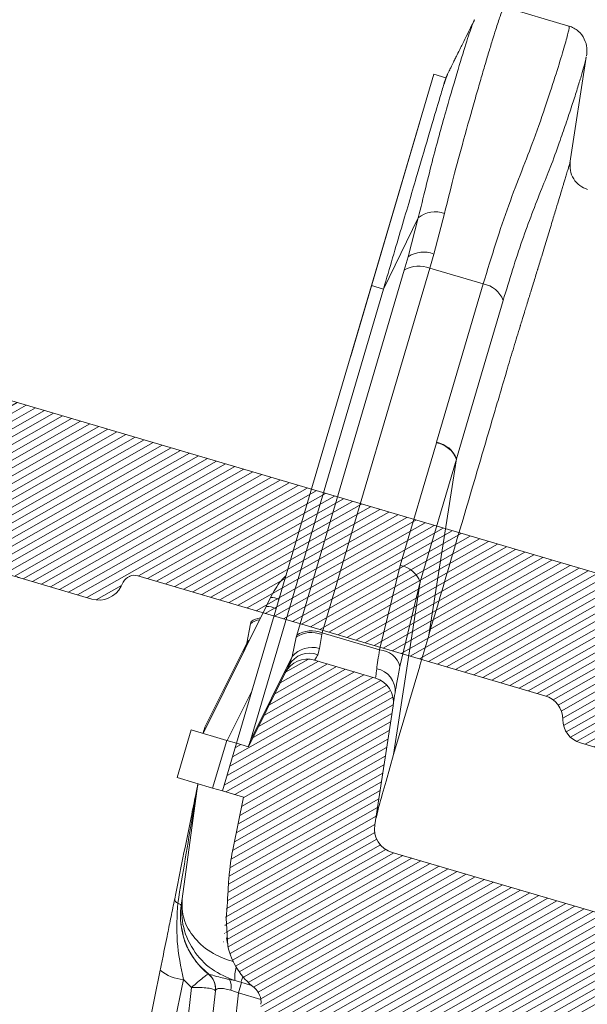
# Model space of a CAD drawing. Units: millimetres. Extents: x -7230 to 3557, y -23937 to -5923.
# Drawn here: x 957 to 999, y -21582 to -21510 of the extents above; entities that cross this region are included whole.
import ezdxf

# ---------------------------------------------------------------- set-up
doc = ezdxf.new("R2010")
doc.units = ezdxf.units.MM
doc.header["$MEASUREMENT"] = 0
doc.layers.add('Telha', color=1, linetype='Continuous')
doc.layers.add('Telhas Advance', color=1, linetype='Continuous')

# ---------------------------------------------------------------- blocks, each defined once
blk = doc.blocks.new('A$C4F35614D')
at = {"layer": 'Telhas Advance', "linetype": 'Continuous', "lineweight": 0}
h = blk.add_hatch(dxfattribs=at)
h.set_pattern_fill('ANSI31', color=252, scale=4, angle=-14.48691584831787, style=0)
h.set_pattern_definition([(30.51308415168213, (-5444.2915189833, 1379.042266725392), (-0.2538675563378509, 0.4307566178702866), [])])
edge = h.paths.add_edge_path()
edge.add_spline(control_points=[(276.6545292381861, -53.1134105613769), (276.5996145059762, -53.410082019838), (276.5522554501895, -53.70823225868867), (276.511766090417, -54.00721418762282), (276.4713637685936, -54.30555340934961), (276.4377853478381, -54.60489528402695), (276.4110371555144, -54.90476721173468), (276.379449550931, -55.2588934192795), (276.3573107703551, -55.61402549196919), (276.3459527653313, -55.9693762248221)], knot_values=[0, 0, 0, 0, 0.000901248468877307, 0.000901248468877307, 0.000901248468877307, 0.001800539946616695, 0.001800539946616695, 0.001800539946616695, 0.002862673182047208, 0.002862673182047208, 0.002862673182047208, 0.002862673182047208], weights=[1, 1, 1, 1, 1, 1, 1, 1, 1, 1], degree=3, periodic=0)
edge.add_ellipse((274.1469093051219, -60.6279667014544), major_axis=(-1.276709335497201, -10.57039617239155), ratio=0.1717536569021782, start_angle=104.07671339575771, end_angle=117.33190027031961, ccw=False)
edge.add_spline(control_points=[(276.2184179082769, -58.26972113834699), (276.1655371275783, -58.95298120778193), (276.2191339863239, -59.65356357222799), (276.3827239786133, -60.3190551303137)], knot_values=[0, 0, 0, 0, 0.002047086190726176, 0.002047086190726176, 0.002047086190726176, 0.002047086190726176], weights=[1, 1, 1, 1], degree=3, periodic=0)
edge.add_arc((281.7102881766805, -59.00998537284454), 5.486096143845894, 193.8050152542085, 232.4115270711422)
edge.add_arc((277.5272375580444, -64.44404849997204), 1.37152403721392, -5.486915762969886, 52.411527150747474, ccw=False)
edge.add_line((278.8924773544622, -64.57519148656274), (278.0439636282363, -73.40848646901463))
edge.add_arc((279.8642833551976, -73.58334378735753), 1.828698714972641, 174.5130841421588, 254.5130841605288)
edge.add_line((279.3759873096296, -75.34564511290455), (279.4152353281988, -75.35651990031124))
edge.add_arc((278.92693928273, -77.11882122569682), 1.828698714790452, 17.33297574195359, 74.51308416217142, ccw=False)
edge.add_arc((283.2910807244198, -75.75678665923988), 2.743048072084219, 197.3329757119363, 254.5130841445309)
edge.add_line((282.5586366554298, -78.4002386469947), (287.3251176867152, -79.72092870486426))
edge.add_arc((287.8134137442885, -77.95862737386392), 1.828698723433467, 254.5130838436646, 339.513083859985)
edge.add_line((289.5264511812748, -78.59865999847807), (294.1474845927532, -66.23053518445477))
edge.add_arc((295.4322626669646, -66.71055964412199), 1.371524036192202, 74.51308416140643, 159.5130841525088, ccw=False)
edge.add_line((295.7984847011103, -65.3888336499922), (326.3564960569565, -73.85580572685421))
edge.add_ellipse((326.8447921032093, -72.09350440163121), major_axis=(-1.762905429297082, 0.4884634301029335), ratio=0.9996573249755482, start_angle=89.99999998470867, end_angle=167.8776477526852)
edge.add_ellipse((330.0868979261322, -73.7888137032337), major_axis=(-1.762905429509732, 0.4884634301618541), ratio=0.9996573249755485, start_angle=270.0000000167717, end_angle=347.87764775695143, ccw=False)
edge.add_line((330.5751939715674, -72.02651237723353), (338.1767644311531, -74.13274514538716))
edge.add_arc((337.688468385566, -75.89504647050171), 1.828698714560834, -3.3645636054063175, 74.51308415633412, ccw=False)
edge.add_arc((341.3395616210537, -76.10969535528557), 1.82869871502741, 176.6354363982353, 254.5130841399511)
edge.add_line((340.8512655748382, -77.87199668071003), (341.2573167346636, -77.98450478159612))
edge.add_line((341.2573167346636, -77.98450478159612), (343.6076338161793, -78.63572743051373))
edge.add_line((343.6076338161793, -78.63572743051373), (412.6650445819687, -97.77006054681897))
edge.add_line((412.6650445819687, -97.77006054681897), (423.2733767057598, -100.7094027320156))
edge.add_line((423.2733767057598, -100.7094027320156), (615.0259012093993, -153.8399304921479))
edge.add_arc((614.6596791747679, -155.1616564862395), 1.371524036284807, -5.486915828741019, 74.5130841414279, ccw=False)
edge.add_line((616.0249189701108, -155.2927994743086), (615.9928752573878, -155.6263846097236))
edge.add_arc((617.358115052758, -155.757527597684), 1.371524036301768, 174.5130841758876, 254.5130841368529)
edge.add_line((616.9918930180165, -157.0792535917626), (622.3317462117448, -158.5588128264505))
edge.add_arc((622.8200422570599, -156.7965115007087), 1.828698715092768, 254.5130841697932, 334.5130841642743)
edge.add_line((624.4707785472874, -157.5834096457743), (624.6149826233204, -157.2809017517184))
edge.add_arc((625.4403507679181, -157.6743508245424), 0.9143493572057991, 74.51308416556998, 154.5130841338817, ccw=False)
edge.add_line((625.6844987905497, -156.7932001620175), (655.7692999780911, -165.129055810992))
edge.add_arc((655.2810039323149, -166.8913571368296), 1.828698715308142, 1.3710401876222136, 74.5130841566712, ccw=False)
edge.add_arc((658.9373542900121, -166.8038470210188), 1.828698714368033, 181.3710401753294, 254.5130841420619)
edge.add_line((658.4490582440376, -168.5661483458257), (664.808678733385, -170.3282633104395))
edge.add_arc((665.2969747799534, -168.5659619852556), 1.828698714889702, 254.5130841272836, 327.6551281037798)
edge.add_arc((668.3869017241495, -170.5227214078111), 1.828698714736062, 74.51308415468361, 147.6551281348937, ccw=False)
edge.add_line((668.8751977698339, -168.7604200825426), (693.600841080306, -175.6113675826364))
edge.add_arc((693.1125450351346, -177.3736689077036), 1.828698714404274, -0.4869158529522224, 74.51308416848809, ccw=False)
edge.add_line((694.9411777148534, -177.389209523157), (694.8868259734809, -183.7846686684843))
edge.add_arc((695.8011423134822, -183.7924389762013), 0.9143493573439804, 179.5130841477289, 254.5130841675519)
edge.add_line((695.5569942908442, -184.6735896388677), (697.4373133447389, -185.1945858758113))
edge.add_spline(control_points=[(697.437313344918, -185.1945858758481), (699.4657053964902, -185.7566099775895), (700.5335654854271, -183.9427962497161)], knot_values=[0, 0, 0, 1, 1, 1], weights=[1, 0.7933533402912516, 1], degree=2, periodic=0)
edge.add_line((700.5335654854043, -183.9427962492196), (702.5056982236129, -180.5930302334871))
edge.add_line((702.5056982236129, -180.5930302334871), (703.6111303773323, -180.8993218657811))
edge.add_line((703.6111303773323, -180.8993218657811), (704.587722457698, -177.3747192120852))
edge.add_line((704.587722457698, -177.3747192120852), (704.1430526595459, -177.2515107113454))
edge.add_line((704.1430526595459, -177.2515107113454), (704.5695353884621, -172.4942688301301))
edge.add_arc((699.97051524588, -172.0819705470253), 4.617464254991751, 354.8771763194941, 434.513084150631)
edge.add_line((701.203462761624, -167.6321597005347), (348.2622814798688, -69.83969893223912))
edge.add_arc((348.7505775251693, -68.0773976064163), 1.828698715166888, 174.5130841467937, 254.5130841709097, ccw=False)
edge.add_line((346.9302577980006, -67.90254028820209), (347.0818690349097, -66.32421959469593))
edge.add_arc((345.7166292393795, -66.19307660693971), 1.371524036441582, 354.5130841850176, 434.5130841512449)
edge.add_line((346.0828512738262, -64.87135061263439), (329.0338442670973, -60.14743502194665))
edge.add_ellipse((328.6676222328606, -61.46916101597139), major_axis=(1.322179071091532, -0.3663475723330165), ratio=0.9996573249755736, start_angle=90.00000000446944, end_angle=164.9999999921015)
edge.add_line((327.4852805577602, -60.77320857441555), (326.5217974794496, -62.40941200376892))
edge.add_ellipse((324.945341912191, -61.48147541534308), major_axis=(-1.762905429324461, 0.488463430110524), ratio=0.9996573249755482, start_angle=89.99999998410482, end_angle=165.0000000058196, ccw=False)
edge.add_line((324.4570458658491, -63.24377674046764), (320.4385440207816, -62.13033573444886))
edge.add_arc((320.9268400658666, -60.368034408619), 1.828698715116125, 174.5130841472139, 254.513084177477, ccw=False)
edge.add_line((319.106520338747, -60.19317709042298), (319.7168287170689, -53.83967475182362))
edge.add_arc((317.8965089900239, -53.66481743361874), 1.828698715042735, 354.5130841467139, 434.5130841344379)
edge.add_line((318.3848050364131, -51.90251610822634), (314.2241818892871, -50.74969632496845))
edge.add_arc((313.735885836114, -52.5119976542253), 1.828698720578353, 74.51308396193535, 154.5130839694107)
edge.add_line((312.0851495436109, -51.72509950118501), (309.3386214941493, -57.48670101109315))
edge.add_arc((307.687885204261, -56.69980286587952), 1.828698714850217, 254.51308413950818, 334.5130841555143, ccw=False)
edge.add_line((307.1995891580791, -58.46210419112958), (288.3700050023999, -53.24482871413898))
edge.add_arc((288.8583010481971, -51.48252738909036), 1.828698714553388, 172.1830841529196, 254.5130841494389, ccw=False)
edge.add_line((287.0465950976704, -51.23380960236136), (288.2529582950137, -42.4464389386676))
edge.add_arc((286.4412523443571, -42.19772115175874), 1.828698714706633, 352.1830841478911, 434.5130841599671)
edge.add_line((286.9295483898713, -40.43541982647253), (282.4181546037053, -39.18540899455547))
edge.add_arc((281.9298585747956, -40.94771031188066), 1.828698702601115, 74.51308459472268, 154.5130845969345)
edge.add_line((280.2791222899023, -40.1608121846557), (277.6673503960701, -45.6397253415405))
edge.add_line((277.6673503960701, -45.6397253415405), (276.7861997890977, -45.39557733405354))
edge.add_line((276.7861997890977, -45.39557733405354), (275.8096076417505, -48.92017996919776))
edge.add_line((275.8096076417505, -48.92017996919776), (277.35138642536, -49.34737393321643))
edge.add_line((277.35138642536, -49.34737393321643), (277.3509228171197, -49.35121250410293))
edge.add_line((277.3509228171197, -49.35121250410293), (276.6545623426746, -53.1132318339146))
at = {"layer": 'Telhas Advance', "linetype": 'Continuous', "lineweight": 15}
for p, q in [((300.3811211137581, 7.784174545575297), (295.5659210043141, 9.118363619412776)), ((300.6172388819323, -2.314127741646871), (301.6927537001748, 5.520126606696294)), ((301.6753186484966, 5.543823424414768), (301.6725288207472, 5.522903151217633)), ((286.1643226597298, -11.54914633492263), (290.4926697519177, 4.072220879376346)), ((290.4926697520823, 4.072220880013219), (291.3821059499505, 3.825777112081596)), ((291.3821059501406, 3.825777112523156), (291.3796843586815, 3.819168891140862)), ((291.5082867230403, 4.110153124835506), (291.3891618691678, 3.815375955200579)), ((291.5049094893202, 4.103068444074097), (291.5089543866397, 4.111553733934443)), ((284.7195589025796, -16.76341965395022), (289.5160776606381, 0.5476182295947183)), ((287.0454732554217, -11.79329450115779), (289.5254635260699, -6.503536122777859)), ((288.8238190282882, -9.379757603087228), (289.5254635409765, -6.503536108025173)), ((290.7126458408766, -9.152337830799297), (291.4470000438123, -6.15167374430257)), ((288.8238190282882, -9.379757603087228), (288.5529212418223, -10.38068175953481)), ((290.7126458408766, -9.152337830799297), (290.4302185459646, -10.19684932593418)), ((281.0781173905616, -37.357874889507), (288.5529212418223, -10.38068175953481)), ((282.9554146952214, -37.17404245653074), (290.430218545549, -10.19684932578912)), ((290.4302185459646, -10.19684932593418), (294.3829681078269, -11.29207177928424)), ((276.7861997684595, -45.39557732834373), (286.164322659748, -11.54914633485168)), ((286.164322659748, -11.54914633485168), (287.0454732554217, -11.79329450115779)), ((291.1398080514291, -23.00664890493522), (294.3829681080806, -11.29207177859485)), ((277.795376647985, -45.17766787266714), (287.0454732554217, -11.79329450115779)), ((288.6174996879727, -32.10987770698421), (291.1321369472125, -23.0343412307484)), ((291.1398080514291, -23.00664890493522), (291.1321362475292, -23.03434108079909)), ((292.6141472924292, -24.2252132523497), (290.0995100480359, -33.30074968309964)), ((292.621927220408, -24.1975510202094), (290.797302261888, -37.21140811951636)), ((292.6219272201915, -24.19755102075715), (292.6141472924292, -24.2252132523497)), ((287.1966177000813, -38.34918919561756), (288.6174996879727, -32.10987770698421)), ((290.0995100480359, -33.30074968309964), (288.3507388659264, -46.03911948424434)), ((288.7127635955867, -39.54832741741666), (290.0995100360769, -33.30074968148142)), ((279.1118793770411, -34.62669600974459), (278.7913755991613, -35.29904124272298)), ((274.3059953233296, -44.708365667615), (278.7913755991613, -35.29904124272298)), ((277.4090821179188, -38.00529664420787), (277.6755387334069, -36.57882975652433)), ((277.7167623092655, -36.42651521159746), (277.6755387334069, -36.57882975652433)), ((280.7704371992149, -38.93665632211741), (281.0368938147021, -37.51018943443387)), ((281.0781173905616, -37.357874889507), (281.0368938147021, -37.51018943443387)), ((282.7629308870255, -38.30930433438016), (282.9257206279508, -37.28276966280691)), ((282.9554146953215, -37.17404245614171), (282.9257207050623, -37.28276938042382)), ((287.196617700045, -38.34918919575898), (282.9554146953215, -37.17404245614171)), ((290.7890659077902, -37.24153759354613), (290.1742698385406, -39.45786350581102)), ((290.7890659077902, -37.24153759354613), (290.797302261587, -37.21140811951409)), ((274.4340215666889, -44.2463081947576), (277.4090821179188, -38.00529664420787)), ((277.2071325035931, -38.62164376552937), (277.4090821176542, -38.00529664406395)), ((282.6577573623581, -38.78667175865303), (282.7629308870255, -38.30930433438016)), ((277.2071325032412, -38.62164376630631), (277.1919644186246, -38.65424803843734)), ((277.795376647985, -45.17766787266714), (280.7704371992149, -38.93665632211741)), ((280.5684875849602, -39.5530034434571), (280.7704371990203, -38.9366563219919)), ((280.5684875845373, -39.55300344421585), (280.5533194999907, -39.5856077163653)), ((282.418154603607, -39.1854089945823), (286.9295483898713, -40.43541982647253)), ((288.3507388659818, -46.03911948403197), (290.1643823166123, -39.49352837633774)), ((290.1742698385406, -39.45786350581102), (290.1643823166123, -39.49352837633774)), ((277.6673503960701, -45.6397253415405), (280.2791222899023, -40.1608121846557)), ((276.0881402894865, -45.20215996067282), (277.883124166663, -41.43668530094192)), ((288.2529582949346, -42.44643893865828), (287.0465950976704, -51.23380960236136)), ((272.4482526065767, -47.9888203041105), (273.4248447443661, -44.46421766623257)), ((276.0539903521085, -45.19269774267036), (273.4248447443661, -44.46421766623257)), ((276.0539903521085, -45.19269774267036), (275.0773982605306, -48.71730039331828)), ((276.7861997890977, -45.39557733405354), (275.8096076417505, -48.92017996919776)), ((276.7861997890977, -45.39557733405354), (276.0539903521085, -45.19269774267036)), ((276.7861997890977, -45.39557733405354), (277.6673503960701, -45.6397253415405)), ((288.3507388607322, -46.03911948331734), (287.8272064651064, -47.99474496746802)), ((275.0773982605306, -48.71730039331828), (272.4482526065767, -47.9888203041105)), ((272.9635313810841, -56.91482532797409), (273.9900313634625, -48.41601425763952)), ((275.8096076417505, -48.92017996919776), (275.0773982605306, -48.71730039331828)), ((277.35138642536, -49.34737393321643), (275.8096076417505, -48.92017996919776)), ((276.6545623426782, -53.11323183397212), (277.3509228171197, -49.35121250410293)), ((277.3509227970944, -49.35121250040061), (277.35138642536, -49.34737393321643)), ((307.1995891580791, -58.46210419112958), (288.370005002389, -53.24482871442024)), ((276.2184179082769, -58.26972113834699), (276.3827239786133, -60.3190551303137)), ((272.9105286521753, -58.80043454249858), (273.0260916459465, -59.2914771953358)), ((276.2725268906033, -59.73662358670549), (276.3688026872042, -60.14541957531219)), ((269.8164538857445, -70.96469145148626), (271.4396722091733, -62.19541359864752)), ((271.5298152003652, -71.6035550868512), (273.1530335127391, -62.83427725927027)), ((273.7719182200017, -63.40942913058302), (273.1530335128582, -62.83427725881029)), ((276.9451558423216, -62.85956779595813), (276.540666327619, -62.78398313720686)), ((276.9451558420569, -62.8595677958142), (277.3811792797069, -62.98038057483291)), ((277.4338892836122, -62.99498539075421), (277.2224393688211, -63.75812584247319)), ((277.3811792798488, -62.98038057486951), (278.1665945391242, -63.19800236287961)), ((273.7719182199835, -63.40942913065373), (272.9470805381352, -71.99624905922792)), ((275.5311222711125, -63.64383180842447), (274.7338669900546, -71.94351027340531)), ((277.2224393691613, -63.75812584203277), (276.3478238904536, -72.86314831293453)), ((277.2224393688211, -63.75812584247319), (278.87990023779, -64.21737283770904)), ((701.203462761624, -167.6321597005347), (348.2622814800052, -69.83969893190056)), ((616.9918930180165, -157.0792535917626), (622.3317462118584, -158.5588128261595)), ((625.057354670631, -156.8440805450111), (625.1029554701481, -156.8242757497242)), ((655.7692999780647, -165.1290558110993), (625.6844987905497, -156.7932001620175)), ((624.6149826248329, -157.2809017523678), (624.4707785472874, -157.5834096457743)), ((658.4490582440376, -168.5661483458257), (664.8086787332977, -170.3282633110812))]:
    blk.add_line(p, q, dxfattribs=at)
at = {"layer": 'Telhas Advance', "linetype": 'Continuous', "lineweight": 15, "flags": 128}
for points in [[(295.8651047726444, -12.48297875310823), (294.2435410577536, -18.3401706400241), (292.6219272202825, -24.19755102157319)], [(277.4090821174505, -38.00529664397391), (277.5731542423582, -37.82030324604762), (277.6023804579918, -37.7932870838747)], [(272.6511784235217, -57.22414682081558), (272.7111900202381, -57.25039780415545), (272.7634304794374, -57.27641487887558), (272.8076498632081, -57.30207356949518), (272.8436366091255, -57.32725111514037), (272.8712185431295, -57.35182705683701), (272.8902637029105, -57.3756838142192), (272.9006809691964, -57.39870724743537), (272.9024205018313, -57.42078720367726)]]:
    blk.add_lwpolyline(points, dxfattribs=at)
at = {"layer": 'Telhas Advance', "linetype": 'Continuous', "lineweight": 15}
for centre, radius, start, end in [((290.8037498796548, -8.061585965051108), 2.015325100028273, 71.38669735687283, 129.3668231192716), ((289.9876933226096, -11.08877230234248), 2.067688229787057, 69.47535973271691, 124.2556714340222), ((289.67385290126, -12.15024011379614), 2.094713478946813, 68.83327196667612, 122.3523278047663), ((294.0599785650284, -13.21179258903067), 1.946702399393999, 21.9862328549164, 80.4495351523902), ((290.8084891655253, -24.9547112029652), 1.947451804643676, 21.99903740457204, 80.43360655919278), ((290.8167321198425, -24.92645367927935), 1.946799534914636, 21.98789771470076, 80.44743790689687), ((288.2938518982155, -34.03024764500196), 1.947451819952984, 21.99903762582924, 80.43360602339659), ((279.1750986621892, -35.79015234677968), 1.165172636916832, 61.48501745183732, 93.1102524728325), ((278.9332108693443, -36.49117815444629), 1.200544755444757, 59.61891329134139, 96.78491055929011), ((278.5341834579458, -37.42916116222932), 1.293629095330836, 96.45664910279315, 129.1891218813239), ((278.5289153720323, -37.56616555854907), 1.305022479743414, 98.98450534462555, 130.8375969041718), ((282.200768109843, -39.2192041354856), 2.067688231139236, 69.47535974173282, 124.2556713833413), ((282.199049050907, -39.12743324434268), 2.094713478718321, 68.83327196472129, 122.3523277980439), ((282.2706700396884, -40.22365895484268), 1.976632073586428, 75.57927656054545, 139.3747434559989), ((287.1192276400261, -40.00508675175547), 1.657705020791005, 15.99402796054701, 87.3241704457063), ((281.9298585583319, -40.94771031937853), 1.828698714216765, 74.51308416029643, 154.5130841625587), ((282.0631236161726, -40.39144212923043), 1.711396282216769, 69.66825000309119, 151.9096969290723), ((286.7229077979573, -41.38182990985047), 1.665557711328375, 356.5923226506002, 80.26060734331809), ((286.4412523445017, -42.19772115192382), 1.828698714808991, 352.1830841523774, 74.51308416435499), ((288.8583010481834, -51.48252738907877), 1.828698714808881, 172.1830841534054, 254.5130841499708), ((272.7942061303283, -56.87302749727996), 0.3791328315398507, 186.1953005511804, 247.8365804431507), ((278.3489330956108, -58.07862569566942), 5.486096144090595, 173.1130841418352, 232.4115270658695), ((281.7102881768569, -59.00998537318856), 5.486096143935598, 193.8068619364707, 232.411527067204), ((273.2433075368681, -59.97521823537545), 2.860483857551235, 230.9103910280856, 268.1915019276202), ((279.1333662146935, -62.55997924129088), 2.208623538923919, 161.9882647925631, 187.7959138958388), ((274.1724263557517, -63.49215451756618), 1.351266833879412, 355.0282448966703, 52.25811116904735), ((274.1658824754904, -63.51268881995111), 1.371524036063651, 354.5130839484445, 52.4115270622475), ((275.5383030215289, -63.33850976490316), 1.145526943209619, 348.3976694800267, 28.95221091885272), ((273.2151968862445, -61.37738432776018), 4.463743526512076, 338.9541587916108, 344.7340378098191), ((277.5272375574023, -64.44404849839725), 1.37152403799914, 354.5130841755796, 52.41152708941747), ((625.4403507679508, -157.6743508245577), 0.9143493571559878, 74.51308416554328, 154.5130841339472), ((622.8200422570771, -156.7965115007069), 1.828698715086251, 254.5130841693264, 334.5130841637708), ((655.2810039319356, -166.8913571362789), 1.828698714932144, 1.371040171506501, 74.51308414066884), ((658.9373542900485, -166.8038470211061), 1.828698715137448, 181.3710401725236, 254.513084139316)]:
    blk.add_arc(centre, radius, start, end, dxfattribs=at)
for centre, major_axis, ratio, start_param, end_param in [((271.8739742094867, -44.49798488909141), (1.907929936752195, 3.1969655198497), 0.609534177682609, 5.001091127649179, 5.135323293607076), ((275.2353292906409, -45.42934456696435), (1.907929936751759, 3.196965519849442), 0.6095341776826164, 5.001091127649154, 5.135323293606965), ((274.1469093050518, -60.62796670143621), (-1.276709335497237, -10.57039617239118), 0.171753656902165, 1.81648132341, 2.04779398735457)]:
    blk.add_ellipse(centre, major_axis=major_axis, ratio=ratio, start_param=start_param, end_param=end_param, dxfattribs=at)
for points, knots in [([(291.4470000325182, -6.151673794441649), (291.6502124913204, -5.274665349845691), (292.0989130670441, -3.338198478744062), (292.8197196509436, -0.5008150250475865), (293.4185599621287, 1.779000487583744), (293.8746359257948, 3.468907173020398), (294.1911307451237, 4.622549528193986), (294.4889216640659, 5.687260273614356), (294.7627314563742, 6.644815553136141), (295.0514674394326, 7.623300453263255), (295.3119914944009, 8.469539375711292), (295.5252414321221, 9.031379129164407), (295.5490475653087, 9.076568369648612), (295.5601818635378, 9.097703699340627)], [0, 0, 0, 0, 0.09308394332955229, 0.2055327671941148, 0.3373535267394848, 0.4000711641395711, 0.4652012524252023, 0.5327442208844942, 0.6027004441798333, 0.6750702492695807, 0.7877953279529937, 0.90075036274258, 1, 1, 1, 1]), ([(289.5254635124566, -6.503536151223216), (289.8640879646828, -5.001783544912769), (290.5382247610187, -2.012080100517778), (291.5007360265736, 1.646881765262151), (292.2984633279175, 4.581476165214099), (292.9030952860603, 6.675016727949469), (293.3275398241976, 7.96253258585466), (293.3953941281952, 8.080827887982423), (293.4291001329275, 8.139589997226267)], [0, 0, 0, 0, 0.1682066141815007, 0.3348673354622285, 0.5020982640096642, 0.6679858956025321, 0.8350750308026237, 1, 1, 1, 1]), ([(293.4291001329275, 8.139589997226267), (293.3847439374294, 8.046540621936856), (293.2958716908252, 7.860106529535642), (292.8063106723985, 6.833117022107672), (292.5610898726763, 6.318698637471698)], [0, 0, 0, 0, 0.499100642289629, 1, 1, 1, 1]), ([(294.382968107845, -11.29207177921353), (294.6735681711452, -10.27162943062763), (295.2560287054685, -8.226318809937766), (296.1530217271347, -5.438024041116478), (297.0912464490002, -2.887528812364053), (298.0382360734275, -0.3465640132747012), (298.8358779009022, 2.122511141012865), (299.5221320992896, 4.354555240477112), (299.9327849865167, 5.784021231463612), (300.1660540180237, 6.649433396977201), (300.2919766796704, 7.152998265968108), (300.3701213073255, 7.516459885889844), (300.4025816153508, 7.73995199855699), (300.3830833783313, 7.767231447926406), (300.3738952511994, 7.780086304931274)], [0, 0, 0, 0, 0.08833511824785853, 0.1770533688488418, 0.2654316459906937, 0.3543081221494067, 0.4701074070643865, 0.5872765151249411, 0.7083518897113484, 0.7668361730797375, 0.8257181902803091, 0.8849984783124306, 0.9458079927022268, 1, 1, 1, 1]), ([(301.70406355859, 5.6024823048283), (301.7217342803524, 5.79090763270915), (301.7551600609431, 6.147331311332437), (301.5873322558555, 6.820021619025056), (301.1964775946481, 7.346368747715587), (300.7561863519604, 7.653194174440614), (300.4993540708138, 7.74262496538131), (300.3759248709439, 7.785603873351647)], [0, 0, 0, 0, 0.2953333071626923, 0.5586498640029545, 0.793678842430785, 0.900845581964578, 1, 1, 1, 1]), ([(291.5249334471964, 4.145074228435305), (291.5388584428401, 4.174285742429902), (291.5628187180646, 4.22454901978881), (291.6222213808078, 4.349162658893874), (291.6976820532936, 4.507459181966624), (291.795753554813, 4.713182143565973), (291.8874930118491, 4.905624182998281), (291.962329693054, 5.062614114038297), (292.0282895627824, 5.200985036457723), (292.1027362862105, 5.357161458270184), (292.2308078646001, 5.625835261580505), (292.3700443980097, 5.917927203457111), (292.5045796466184, 6.200152819950972), (292.5469174630416, 6.288968091721017), (292.5610898724208, 6.318698637651096)], [0, 0, 0, 0, 0.1249508948263035, 0.2149988355003173, 0.3438222376573156, 0.470789753613186, 0.5627835363817061, 0.6138431312058805, 0.6673124452164794, 0.7231937740704014, 0.7814939932443656, 0.9342109372199375, 0.9779773825515018, 0.9999999999999999, 0.9999999999999999, 0.9999999999999999, 0.9999999999999999]), ([(301.6725288206853, 5.522903151271294), (301.6694204753621, 5.464154759482881), (301.6631363392407, 5.345383244130971), (301.5121375242834, 4.753813568403075), (301.3114473371297, 4.015486495436107), (301.0403601526086, 3.078899384005808), (300.694619901732, 1.933109411009582), (300.2896814825999, 0.6407259226682527), (299.7872595220524, -0.8859920424579286), (299.2407160366629, -2.488597031352583), (298.7774189989423, -3.674254660715633), (298.5720775452319, -4.199759124110415)], [0, 0, 0, 0, 0.1102649866474591, 0.2229225201256153, 0.3321588482709652, 0.4464382005274699, 0.5550581210843128, 0.6722644897785328, 0.7765224525802131, 0.9009507924187421, 1, 1, 1, 1]), ([(291.1857014297721, 3.148971804658231), (291.2058209140569, 3.220877235492026), (291.306589712397, 3.581016880081734), (291.3753570490999, 3.803435130281741), (291.3810404871119, 3.822249937760262), (291.3821059497086, 3.825777111729167)], [0, 0, 0, 0, 0.1685383926604423, 0.8441275728782139, 1, 1, 1, 1]), ([(291.1857016082395, 3.148972176704319), (291.2299363111288, 3.282594019326325), (291.3183317459807, 3.549614257386565), (291.4106451219113, 3.828380872682374), (291.4713910550527, 4.011793855656606), (291.4985957761737, 4.093918956026528), (291.4921707130043, 4.076227780300769), (291.5034818827862, 4.10006047008892), (291.5049094893293, 4.103068444109567)], [0, 0, 0, 0, 0.1911954711359843, 0.382071218489841, 0.5734017585002158, 0.7593188964864316, 0.969623130470943, 1, 1, 1, 1]), ([(287.0454732127228, -11.79329465473211), (287.4734161689266, -10.24882194410475), (288.3417138126379, -7.115081812804192), (289.417874585436, -3.231173921865093), (290.2948388819332, -0.0660328882606791), (290.8810233731183, 2.049486889519358), (291.096497840228, 2.827063461714943), (291.1857019160298, 3.148971668191507)], [0, 0, 0, 0, 0.2089894536675087, 0.424040278255185, 0.6330295104017043, 0.8480782261219003, 1, 1, 1, 1]), ([(300.6307482737748, -2.213503682902683), (300.6308802789463, -2.213120539069223), (300.6311956448671, -2.212205191540306), (300.6267169812936, -2.228217131285419), (300.6145885698888, -2.271333396654882), (300.5909005174981, -2.355203296473064), (300.5634254208708, -2.452385781327848), (300.5451431182373, -2.517030765105574), (300.5347008311828, -2.553949613853774), (300.5291316370976, -2.573638552439434), (300.5262571606772, -2.583800533462863), (300.5247970814944, -2.588962214232879), (300.5240612852695, -2.591563390444662), (300.5236919422568, -2.592869083160622), (300.5235069087412, -2.593523208232682), (300.5234143014113, -2.593850590787952), (300.5233679750254, -2.594014362120561), (300.5233448061972, -2.594096267840996), (300.5233332204243, -2.594137225670693), (300.5233274270804, -2.594157705769476), (300.5233245302825, -2.594167946163452), (300.5233230820322, -2.594173066512212), (300.5106247110534, -2.63906389944691), (300.4682222602305, -2.789301983731775), (300.3885324647035, -3.071102216264762), (300.2870617990538, -3.429280838486648), (300.1995308736668, -3.73763488398572), (300.1150924591584, -4.034959802315825), (300.0095563918303, -4.406429877185928), (299.8593207796448, -4.934889069480505), (299.6492137602736, -5.673118498408712), (299.3732175739251, -6.641635504547821), (299.0379668358719, -7.815190154158017), (298.6934953884502, -9.017523763993722), (298.4608952678818, -9.82710846117925), (298.3598682341399, -10.17833687983193), (298.3545453633724, -10.19684175690418), (298.3520478189093, -10.20552432064255), (298.3509241991142, -10.20943049919197), (298.350477489128, -10.21098344931124), (298.350361421969, -10.21138694706451), (298.3503245675356, -10.21151506835213), (298.3503079294806, -10.21157290871133), (298.2621822550573, -10.51793428907149), (298.1108719138629, -11.04334221266208), (297.9309500538484, -11.66666477050694), (297.8216780735484, -12.04472155580902), (297.7273472607903, -12.3708340922235), (297.6154053859864, -12.7572990656945), (297.4679711645776, -13.26541499608197), (297.3316077056943, -13.73490513807542), (297.2235094808066, -14.10580853476563), (297.1697939570358, -14.29082513668959), (297.1532410882146, -14.34767059217052), (297.1477856316033, -14.36624826056641), (297.1457715220467, -14.37310698203078)], [0, 0, 0, 0, 0.01479644637158842, 0.03534935513101748, 0.06846082907988832, 0.1140973296207168, 0.1416245108957226, 0.1565722511819866, 0.1643436101458217, 0.1683038873318152, 0.170302706533163, 0.1713067903785311, 0.1718100013863812, 0.1720618992278799, 0.1721879212413565, 0.1722509505223227, 0.1722824697314916, 0.1722982304782655, 0.1723061111372009, 0.1723100515380563, 0.1723120217563315, 0.1723130068699306, 0.1723134994278441, 0.202540460197639, 0.2649718876040674, 0.3120451101853672, 0.347123283592253, 0.3745421540490944, 0.40877366204584, 0.4588153232773907, 0.5186800783332065, 0.5885561320076049, 0.6688545778249637, 0.7454715278355, 0.798229339901935, 0.7999604620948197, 0.8007571226976424, 0.8011382305867655, 0.8013244792444323, 0.8013705929562567, 0.8013820933562912, 0.8013878393521338, 0.8013907112990134, 0.8013911757376676, 0.8494941498490144, 0.8818930739026394, 0.8933226204728, 0.9041649316692046, 0.9285971627456163, 0.9478496680528348, 0.9745951740381668, 0.9924785731196558, 0.9975305770857567, 0.9990883094800689, 1, 1, 1, 1]), ([(301.9425751646495, -4.218956200142884), (301.7447393046214, -4.140340806553013), (301.335709174552, -3.977801696314827), (300.8771124163932, -3.476171654956943), (300.6060260442619, -2.853296058276101), (300.6240087876067, -2.413964678281673), (300.6327023541453, -2.201574579784847)], [0, 0, 0, 0, 0.2419526726549943, 0.5002426413390675, 0.7583976026509454, 1, 1, 1, 1]), ([(298.5720775452319, -4.199759124110415), (298.1081933544283, -5.440543432637241), (297.180424969577, -7.922112058739913), (296.3035448392893, -10.96268985130678), (295.8651047725034, -12.48297875307162)], [0, 0, 0, 0, 0.4999999981724946, 1, 1, 1, 1]), ([(297.1457715220467, -14.37310698203078), (296.9990182250313, -14.88161179847179), (296.7046056918989, -15.90176054033782), (296.2421938897687, -17.56025638880215), (295.7956791707411, -19.17804728388046), (295.0290906591463, -21.94508967069942), (293.3763331175905, -27.90641268261265), (291.8542821610354, -33.3978852533769), (290.7973022615006, -37.21140811926534)], [0, 0, 0, 0, 0.06844539536433437, 0.1373133187791263, 0.2182280749771518, 0.2800203356539148, 0.5000140895619674, 0.9999999999999999, 0.9999999999999999, 0.9999999999999999, 0.9999999999999999]), ([(279.1118793405612, -34.62669599231913), (279.3347294357536, -34.19036880747717), (279.6379241473223, -33.59673165949516), (280.0999254549515, -33.12043010422485), (280.2223527810411, -32.99421330600171)], [0, 0, 0, 0, 0.7350065377107541, 1, 1, 1, 1]), ([(287.0046652691162, -39.74027722481924), (287.0275084442128, -39.54627785747971), (287.0731946141768, -39.15828065139112), (287.1554767794596, -38.61888563923685), (287.1966176999831, -38.34918919570532)], [0, 0, 0, 0, 0.500001969858876, 1, 1, 1, 1]), ([(282.4181546037717, -39.18540899394543), (282.4301049632923, -39.16895996633684), (282.4543551586748, -39.13558087549745), (282.5893083448736, -38.90408683952774), (282.6577573622171, -38.78667175861665)], [0, 0, 0, 0, 0.4927943584754213, 1, 1, 1, 1]), ([(280.2791222827773, -40.16081218126783), (280.291024958764, -40.13584302951062), (280.3148550914411, -40.08585274139341), (280.4737756706008, -39.75247291494998), (280.5533185901404, -39.58560966218579)], [0, 0, 0, 0, 0.4994800539969825, 1, 1, 1, 1]), ([(286.9349671432838, -40.39446965251477), (286.9392663488115, -40.36884408757123), (286.9492791949997, -40.30916216720698), (286.9845427759201, -39.94696064874074), (287.0046652691162, -39.74027722481924)], [0, 0, 0, 0, 0.4293689748075771, 1, 1, 1, 1]), ([(288.3855205894561, -41.4808308802576), (288.4272667984515, -41.20938731159026), (288.5110937264217, -40.66432511181733), (288.6453617075658, -39.92131497238324), (288.7127635955958, -39.54832741738119)], [0, 0, 0, 0, 0.4980047575516485, 1, 1, 1, 1]), ([(288.2529583520409, -42.44643894635647), (288.2588149058938, -42.40377873805005), (288.2705323795581, -42.31842651504735), (288.3471817049704, -41.76009878381501), (288.3855206492353, -41.48083088841986)], [0, 0, 0, 0, 0.4998136762246754, 1, 1, 1, 1]), ([(272.4172875200911, -56.91394268683302), (272.7926339225851, -54.88617053253938), (273.2785581946655, -52.26101227313484), (273.7758104822469, -49.57465552112922), (273.9316968933626, -48.73249446164778), (273.9730998869718, -48.50881884618275), (273.9895677504082, -48.41985282758401)], [0, 0, 0, 0, 0.6886104732214331, 0.8914766224029504, 0.9568352911087565, 1, 1, 1, 1]), ([(273.9826765989374, -48.47690734342268), (273.9824951650508, -48.47828691385121), (273.9821081746422, -48.48122947781007), (273.9801101511002, -48.4951229397891), (273.9572669614354, -48.64979198106312), (273.8360581834922, -49.44797170474294), (273.4065198300896, -52.27312359038729), (272.9846298800067, -55.03847833589657), (272.6511784235145, -57.22414682054978)], [0, 0, 0, 0, 0.001891799681273802, 0.004035126489681413, 0.009311436983686151, 0.07653812259571566, 0.2701184086859723, 0.9999999999999999, 0.9999999999999999, 0.9999999999999999, 0.9999999999999999]), ([(287.1349695782428, -50.72640175940478), (287.1920204063836, -50.46714169431925), (287.3182023228255, -49.89372439227964), (287.6470443175594, -48.66688922443791), (287.8272064651064, -47.99474496746802)], [0, 0, 0, 0, 0.4521315701641401, 1, 1, 1, 1]), ([(276.3459527653404, -55.96937622478686), (276.3636688562974, -55.61421994953639), (276.3963868260334, -54.95831949145486), (276.5035554408023, -54.00530699877845), (276.6041685529426, -53.41092255623153), (276.6545292380542, -53.11341056130505)], [0, 0, 0, 0, 0.3710007802906234, 0.6851619940511849, 1, 1, 1, 1]), ([(271.4396722090496, -62.19541359854043), (271.4976574994025, -61.88215375050618), (271.6139835459753, -61.25371368454762), (271.7807345491192, -60.35285773131977), (271.9676076354317, -59.34329419631649), (272.1658015489502, -58.27257100038332), (272.3334523416033, -57.36685402260537), (272.4172875200911, -56.91394268683302)], [0, 0, 0, 0, 0.1627418446066995, 0.3264813419444018, 0.4982363491695206, 0.7490888976017358, 1, 1, 1, 1]), ([(272.6511784243476, -57.22414682053841), (272.6150295393418, -58.16605790267658), (272.5425792503502, -60.053854169955), (272.949263381025, -61.90616975901912), (273.1530335128582, -62.83427725881029)], [0, 0, 0, 0, 0.4989474227092198, 1, 1, 1, 1]), ([(272.9024204855195, -57.42078720108543), (272.9167503291001, -57.30214459592662), (272.9453294285631, -57.06552660367515), (272.9574754726427, -56.96496456366322), (272.9635313700264, -56.91482532666441)], [0, 0, 0, 0, 0.5014099057881399, 1, 1, 1, 1]), ([(276.9451558437477, -62.85956778926993), (276.3529821169022, -62.62793153498842), (275.1076124975907, -62.1407894335025), (273.7375223622139, -60.65277012224419), (272.9219945240357, -58.83050555551881), (272.9498804899267, -57.54440513868349), (272.963531399907, -56.91482533019598)], [0, 0, 0, 0, 0.2300190170801181, 0.4837409745043081, 0.7472776976621385, 1, 1, 1, 1]), ([(276.8376397094271, -61.48553304684356), (276.314193036339, -61.3111011162855), (275.1552661228916, -60.92490349711738), (273.8496445494193, -59.80124847086972), (272.9811246334466, -58.40149281356162), (272.9694403374433, -57.41414452900403), (272.9635313858471, -56.91482532852569)], [0, 0, 0, 0, 0.2099843189868897, 0.4649116923089122, 0.7293965360012051, 1, 1, 1, 1]), ([(273.0260916459556, -59.29147719530033), (273.0646921243551, -59.48078000570149), (273.1765440272911, -60.02931930900445), (273.5917696246779, -60.86174054386584), (274.221225725285, -61.75086298963015), (274.7742845132261, -62.20959196225476), (275.0484371866369, -62.43698510184936)], [0, 0, 0, 0, 0.1503253267481263, 0.4355949594545485, 0.7202229597734927, 1, 1, 1, 1]), ([(273.7719182200017, -63.40942913058302), (273.9216282304769, -63.27490282594317), (274.2238197119623, -63.00335983996638), (274.6087399753742, -62.67382474339729), (274.9034966292593, -62.44233838899322), (274.967053642712, -62.42994190330273), (274.9995439987006, -62.42360481783271)], [0, 0, 0, 0, 0.2392357607613397, 0.4829002997127024, 0.7356585473547012, 1, 1, 1, 1]), ([(275.0024925994758, -62.42587619547726), (275.0394998476304, -62.43476944806253), (275.1113505087651, -62.45203595962721), (275.642961858417, -62.58298341626073), (276.1734702987387, -62.71081608590862), (276.4469650582687, -62.76531339309645), (276.5406602019302, -62.78398334142184)], [0, 0, 0, 0, 0.3552160228979807, 0.689662362757863, 0.8936830471186327, 1, 1, 1, 1]), ([(275.518609105543, -63.60926157350377), (275.4736985528571, -63.57746734465582), (275.3802632634206, -63.51132024136291), (274.9708563554896, -63.44097141327484), (274.4142501398965, -63.40155877863367), (273.9858209207359, -63.40680822778768), (273.7719182199926, -63.40942913061826)], [0, 0, 0, 0, 0.2407789961830335, 0.5009347182339134, 0.750830692834272, 1, 1, 1, 1]), ([(276.6604234909328, -63.56889560116656), (276.505719483549, -63.53165729614716), (276.182595179931, -63.45387908224939), (275.82233824993, -63.44006978591938), (275.5849281885912, -63.50066684955823), (275.5492419403017, -63.59561960846486), (275.5311222714136, -63.64383180842674)], [0, 0, 0, 0, 0.2217306220419069, 0.4631202128511344, 0.727399645715788, 1, 1, 1, 1]), ([(276.6604234909328, -63.56889560116656), (276.7517317232987, -63.59568307387372), (276.9369592258245, -63.6500240302239), (277.1263892284987, -63.72175485666276), (277.2224393688211, -63.75812584247319)], [0, 0, 0, 0, 0.4929518080949033, 1, 1, 1, 1]), ([(616.9918930181675, -157.0792535917637), (616.9319780942023, -157.062652446431), (616.8404060993835, -157.0372798030648), (616.2702419974021, -156.8792995119643), (615.6816300195924, -156.7162077085486), (614.9478449251028, -156.5128915361697), (613.869558389084, -156.214121374479), (612.9644702959695, -155.9633408010325), (612.3736708803699, -155.7996429053624)], [0, 0, 0, 0, 0.2438580805433759, 0.3727046529246717, 0.5031415280046843, 0.6330620113400478, 0.7604799455996315, 1, 1, 1, 1])]:
    blk.add_open_spline(points, degree=3, knots=knots, dxfattribs=at)

msp = doc.modelspace()

# ---------------------------------------------------------------- block references
at = {"layer": 'Telha', "rotation": 359.0679599009019}
for p in [(342.5745449343112, -21384.00080805472), (696.8759093934968, -21513.38586512356)]:
    msp.add_blockref('A$C4F35614D', p, dxfattribs=at)

doc.saveas('drawing.dxf')
